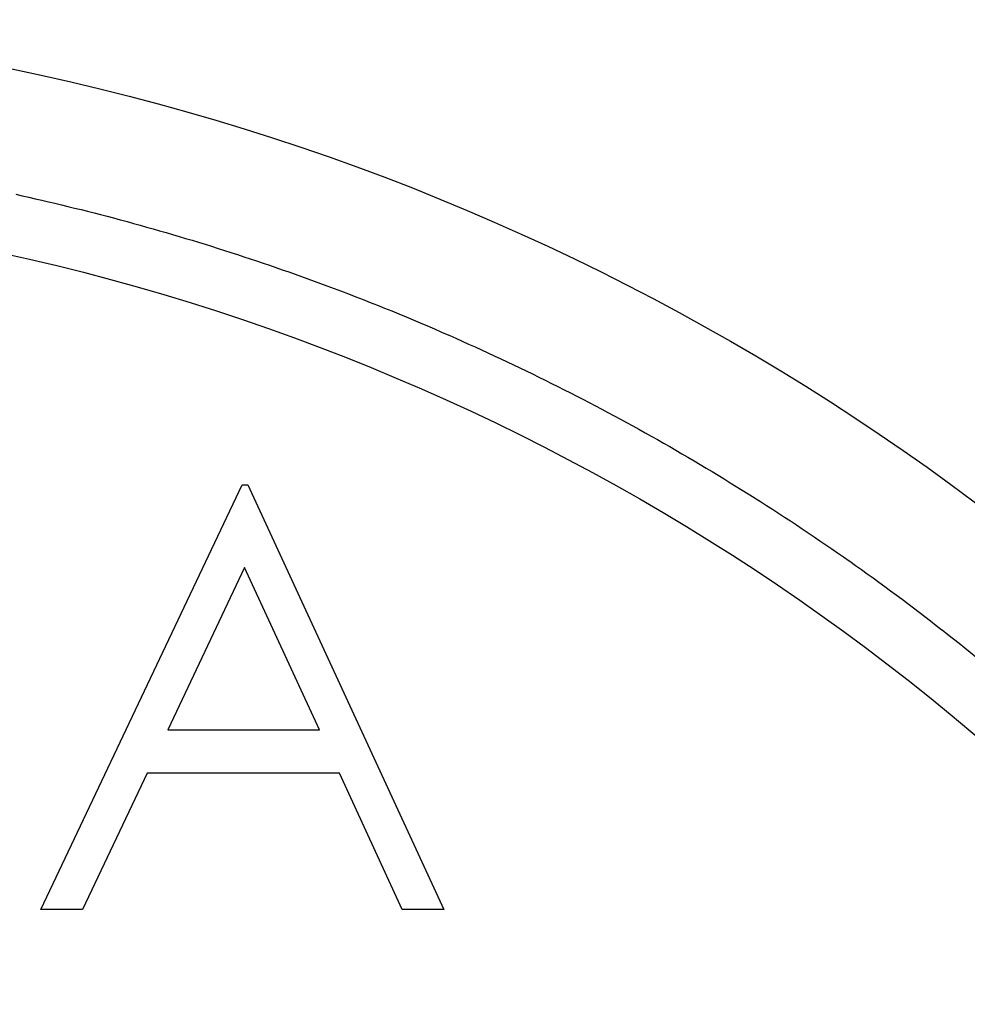
# Model space of a CAD drawing. Extents: x -1136 to 684, y -762 to 1917.
# Drawn here: x -597 to -589, y 961 to 969 of the extents above; entities that cross this region are included whole.
import ezdxf

# ---------------------------------------------------------------- set-up
doc = ezdxf.new("R2010")
doc.units = 0
doc.header["$LTSCALE"] = 50.8
doc.layers.add('FR-AR', color=7, linetype='CONTINUOUS')

msp = doc.modelspace()

# ---------------------------------------------------------------- linework, layer by layer
at = {"layer": 'FR-AR', "color": 7, "linetype": 'CONTINUOUS'}
for p, q in [((-597.1041, 961.9464), (-595.4439, 965.4464)), ((-595.4439, 965.4464), (-595.399, 965.4464)), ((-595.399, 965.4464), (-593.7836, 961.9464)), ((-595.425, 964.7642), (-596.0587, 963.4272)), ((-594.8079, 963.4272), (-595.425, 964.7642)), ((-596.0587, 963.4272), (-594.8079, 963.4272)), ((-596.2292, 963.0682), (-596.7612, 961.9464)), ((-594.6425, 963.0682), (-596.2292, 963.0682)), ((-594.125, 961.9464), (-594.6425, 963.0682)), ((-596.7612, 961.9464), (-597.1041, 961.9464)), ((-593.7836, 961.9464), (-594.125, 961.9464))]:
    msp.add_line(p, q, dxfattribs=at)
at = {"layer": 'FR-AR', "color": 7, "linetype": 'CONTINUOUS', "flags": 128}
msp.add_lwpolyline([(-597.3122, 967.8409, -0.011747), (-596.4519, 967.6314), (-596.4481, 967.6304), (-596.4481, 967.6304, -0.011739), (-595.5909, 967.3785), (-595.5909, 967.3785, -0.011763), (-594.7466, 967.0866), (-594.6871, 967.0644), (-594.6871, 967.0644, -0.015126), (-593.7422, 966.6798), (-593.7338, 966.6761), (-593.6843, 966.6541, -0.012231), (-592.8428, 966.2566), (-592.8428, 966.2566, -0.012221), (-592.0217, 965.8185), (-592.0217, 965.8185, -0.012249), (-591.2231, 965.3407), (-591.2202, 965.3389), (-591.2202, 965.3389, -0.012451), (-590.4405, 964.8185), (-590.4365, 964.8156), (-590.4365, 964.8156, -0.0125), (-589.6758, 964.2511), (-589.6746, 964.2501), (-589.6746, 964.2501, -0.012494), (-588.9406, 963.6463)], format="xyb", dxfattribs=at)
at = {"layer": 'FR-AR', "color": 7, "linetype": 'CONTINUOUS'}
for radius in [20, 18.5]:
    msp.add_circle((-601.3753, 949.2804), radius, dxfattribs=at)

doc.saveas('drawing.dxf')
